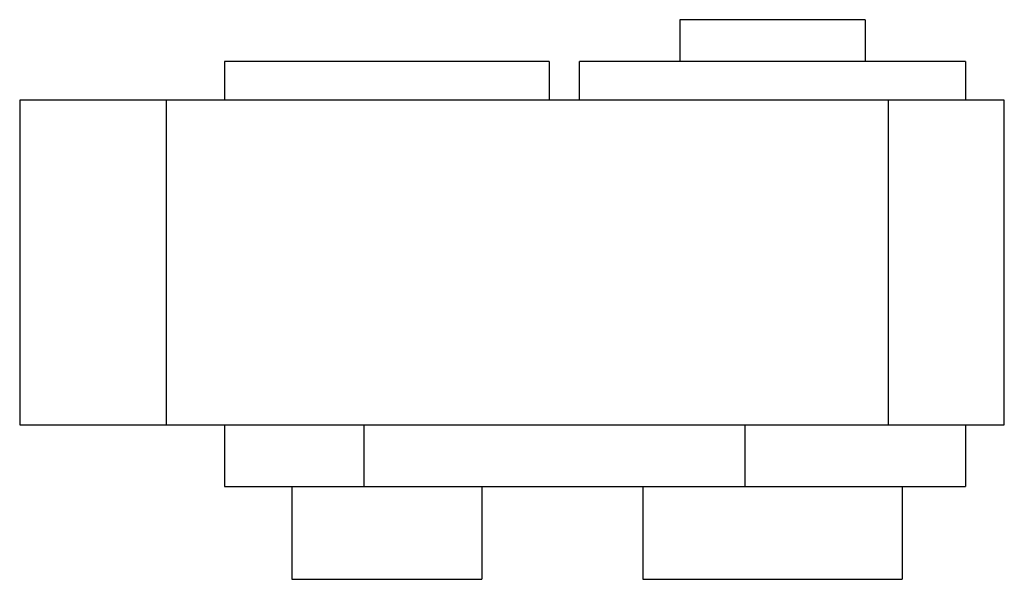
# Model space of a CAD drawing. Units: millimetres. Extents: x 9.5 to 73.2, y 39.1 to 75.3.
import ezdxf

# ---------------------------------------------------------------- set-up
doc = ezdxf.new("R2010")
doc.units = ezdxf.units.MM
doc.header["$LTSCALE"] = 7.424768
doc.layers.get('0').update_dxf_attribs({"linetype": 'CONTINUOUS'})

msp = doc.modelspace()

# ---------------------------------------------------------------- linework, layer by layer
at = {"color": 7}
for p, q in [((52.24, 75.33), (52.24, 72.63)), ((64.24, 75.33), (52.24, 75.33)), ((64.24, 75.33), (64.24, 72.63)), ((22.788, 72.63), (22.788, 70.13)), ((43.788, 72.63), (22.788, 72.63)), ((43.788, 72.63), (43.788, 70.13)), ((45.74, 72.63), (45.74, 70.13)), ((70.74, 72.63), (45.741, 72.63)), ((70.74, 72.63), (70.74, 70.13)), ((9.527, 70.13), (9.527, 49.13)), ((73.24, 70.13), (9.527, 70.13)), ((19.015, 70.13), (19.015, 49.13)), ((65.74, 49.13), (65.74, 70.13)), ((73.24, 49.13), (73.24, 70.13)), ((9.527, 49.13), (73.24, 49.13)), ((22.788, 49.13), (22.788, 45.13)), ((31.804, 49.13), (31.804, 45.13)), ((56.474, 45.13), (56.474, 49.13)), ((70.74, 49.13), (70.74, 45.13)), ((22.788, 45.13), (70.74, 45.13)), ((27.138, 45.13), (27.138, 39.13)), ((39.438, 45.13), (39.438, 39.13)), ((49.84, 45.13), (49.84, 39.13)), ((66.64, 45.13), (66.64, 39.13)), ((27.138, 39.13), (39.438, 39.13)), ((49.841, 39.13), (66.64, 39.13))]:
    msp.add_line(p, q, dxfattribs=at)

doc.saveas('drawing.dxf')
